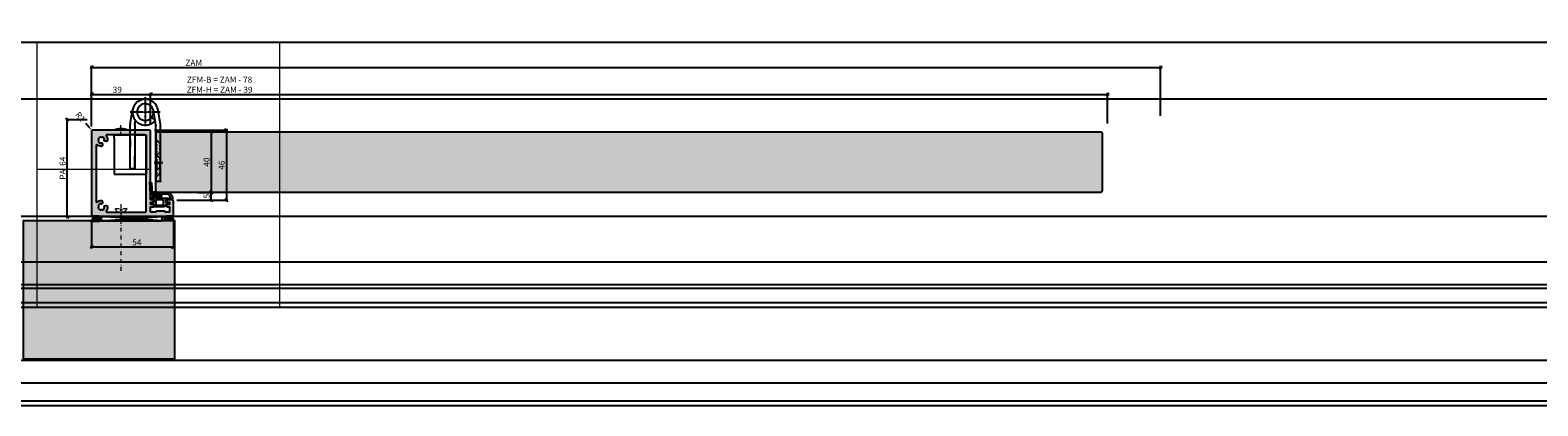
# Model space of a CAD drawing. Units: millimetres. Extents: x -41716 to -17716, y 23327 to 23575.
# Drawn here: x -36712 to -35716, y 23327 to 23575 of the extents above; entities that cross this region are included whole.
import ezdxf

# ---------------------------------------------------------------- set-up
doc = ezdxf.new("R2010")
doc.units = ezdxf.units.MM
doc.header["$LTSCALE"] = 0.2
for name, pattern in [('DASHED', [0.75, 0.5, -0.25]), ('DOT_CENTER', [14, 12, -1, 0, -1]), ('STRICHPUNKT', [25.4, 12.7, -6.35, 0, -6.35])]:
    doc.linetypes.add(name, pattern=pattern)
doc.layers.add('Anker', color=4, linetype='Continuous', lineweight=18)
doc.layers.add('Bem_1_1', color=7, linetype='Continuous', lineweight=18)
for name, color, linetype in [('Band', 250, 'Continuous'), ('Dichtung-Falzlippendichtung-Kontur', 4, 'Continuous'), ('Dichtung-Falzlippendichtung-Schraffur', 252, 'Continuous'), ('Montageleiste', 1, 'Continuous'), ('Silikon', 4, 'Continuous'), ('Türkontur', 4, 'Continuous'), ('Türschraffur', 254, 'Continuous'), ('Wandkontur', 4, 'Continuous'), ('Wandschraffur', 254, 'Continuous'), ('Zarge-Kontur', 2, 'Continuous'), ('Zarge-Schraffur', 250, 'Continuous')]:
    doc.layers.add(name, color=color, linetype=linetype)
doc.layers.add('Band_Aufnahme', color=250, linetype='Continuous', plot=False)
doc.layers.add('Konlinie', color=9, linetype='Continuous', plot=False)
doc.layers.add('küffner', color=1, linetype='Continuous', lineweight=18, plot=False)
doc.styles.add('Bemtext', font='arial.ttf')
doc.dimstyles.new('BEM_1_1$0', dxfattribs={"dimtxt": 4, "dimasz": 2, "dimexe": 1, "dimexo": 3, "dimgap": 1, "dimtad": 1, "dimdec": 0, "dimrnd": 0.1, "dimzin": 9, "dimdsep": 46, "dimtxsty": 'Bemtext', "dimblk": 'OBLIQUE', "dimcen": 0, "dimdle": 1, "dimclrd": 151, "dimclre": 252, "dimclrt": 151, "dimadec": 0, "dimazin": 2, "dimtfac": 1, "dimtdec": 0, "dimtix": 1, "dimtmove": 0, "dimatfit": 0, "dimldrblk": 'OBLIQUE', "dimfxl": 1, "dimtolj": 1, "dimtzin": 12, "dimarcsym": 0})
doc.dimstyles.new('RADBEM_1_1', dxfattribs={"dimtxt": 4, "dimasz": 3, "dimexe": 1, "dimexo": 5, "dimgap": 1, "dimtad": 0, "dimdec": 1, "dimrnd": 0.1, "dimzin": 9, "dimdsep": 46, "dimtxsty": 'Bemtext', "dimcen": 0, "dimdle": 1, "dimclrd": 151, "dimclre": 252, "dimclrt": 151, "dimadec": 1, "dimazin": 2, "dimtfac": 1, "dimtdec": 1, "dimtofl": 0, "dimtmove": 2, "dimatfit": 3, "dimfxl": 1, "dimtolj": 1, "dimtzin": 12, "dimarcsym": 0})

# ---------------------------------------------------------------- blocks, each defined once
blk = doc.blocks.new('*D20')
at = {"layer": 'Bem_1_1', "color": 151, "lineweight": -2, "ltscale": 0.5}
blk.add_line((-36672.96, 23511.04), (-36674.9, 23513.34), dxfattribs=at)
at = {"layer": 'Bem_1_1', "color": 151, "ltscale": 0.5}
blk.add_solid([(-36672.58, 23511.37), (-36673.35, 23510.72), (-36671.03, 23508.75)], dxfattribs=at)
at = {"layer": 'Defpoints', "color": 0, "ltscale": 0.5}
for p in [(-36671.03, 23508.75), (-36670.71, 23508.37)]:
    blk.add_point(p, dxfattribs=at)
at = {"layer": 'Bem_1_1', "color": 151, "ltscale": 0.5, "insert": (-36678.64, 23517.78), "char_height": 4, "attachment_point": 5, "rotation": 310.12776, "style": 'Bemtext'}
blk.add_mtext('\\A1;R1', dxfattribs=at)
blk = doc.blocks.new('_Oblique')
at = {"color": 0, "linetype": 'ByBlock', "lineweight": -2}
blk.add_line((-0.5, -0.5), (0.5, 0.5), dxfattribs=at)
blk = doc.blocks.new('*D21')
at = {"layer": 'Bem_1_1', "color": 252, "lineweight": -2}
for p, q in [((-36671.21, 23449.37), (-36671.21, 23430.87)), ((-36617.21, 23449.57), (-36617.21, 23430.87))]:
    blk.add_line(p, q, dxfattribs=at)
at = {"layer": 'Bem_1_1', "color": 151, "lineweight": -2}
blk.add_line((-36672.21, 23431.87), (-36616.21, 23431.87), dxfattribs=at)
at = {"layer": 'Defpoints', "color": 0}
for p in [(-36671.21, 23452.37), (-36617.21, 23452.57), (-36617.21, 23431.87)]:
    blk.add_point(p, dxfattribs=at)
at = {"layer": 'Bem_1_1', "color": 151, "lineweight": -2, "xscale": 2, "yscale": 2, "zscale": 2, "rotation": 180}
blk.add_blockref('_Oblique', (-36671.21, 23431.87), dxfattribs=at)
at = {"layer": 'Bem_1_1', "color": 151, "lineweight": -2, "xscale": 2, "yscale": 2, "zscale": 2}
blk.add_blockref('_Oblique', (-36617.21, 23431.87), dxfattribs=at)
at = {"layer": 'Bem_1_1', "color": 151, "insert": (-36641.28, 23434.9), "char_height": 4, "attachment_point": 5, "style": 'Bemtext'}
blk.add_mtext('\\A1;54', dxfattribs=at)
blk = doc.blocks.new('*D22')
at = {"layer": 'Bem_1_1', "color": 252, "lineweight": -2}
for p, q in [((-36624.82, 23507.87), (-36591.21, 23507.87)), ((-36601.07, 23467.87), (-36591.21, 23467.87))]:
    blk.add_line(p, q, dxfattribs=at)
at = {"layer": 'Bem_1_1', "color": 151, "lineweight": -2}
blk.add_line((-36592.21, 23508.87), (-36592.21, 23466.87), dxfattribs=at)
at = {"layer": 'Defpoints', "color": 0}
for p in [(-36627.82, 23507.87), (-36604.07, 23467.87), (-36592.21, 23467.87)]:
    blk.add_point(p, dxfattribs=at)
at = {"layer": 'Bem_1_1', "color": 151, "lineweight": -2, "xscale": 2, "yscale": 2, "zscale": 2}
for p, rotation in [((-36592.21, 23507.87), 90), ((-36592.21, 23467.87), 270)]:
    blk.add_blockref('_Oblique', p, dxfattribs=dict(at, rotation=rotation))
at = {"layer": 'Bem_1_1', "color": 151, "insert": (-36595.25, 23487.87), "char_height": 4, "attachment_point": 5, "rotation": 90, "style": 'Bemtext'}
blk.add_mtext('\\A1;40', dxfattribs=at)
blk = doc.blocks.new('*D23')
at = {"layer": 'Bem_1_1', "color": 151, "lineweight": -2}
blk.add_line((-36672.21, 23550.45), (-35964.35, 23550.45), dxfattribs=at)
at = {"layer": 'Bem_1_1', "color": 252, "lineweight": -2}
for p, q in [((-36671.21, 23511.37), (-36671.21, 23551.45)), ((-35965.35, 23518.37), (-35965.35, 23551.45))]:
    blk.add_line(p, q, dxfattribs=at)
at = {"layer": 'Defpoints', "color": 0}
for p in [(-35965.35, 23550.45), (-35965.35, 23515.37), (-36671.21, 23508.37)]:
    blk.add_point(p, dxfattribs=at)
at = {"layer": 'Bem_1_1', "color": 151, "lineweight": -2, "xscale": 2, "yscale": 2, "zscale": 2, "rotation": 180}
blk.add_blockref('_Oblique', (-36671.21, 23550.45), dxfattribs=at)
at = {"layer": 'Bem_1_1', "color": 151, "lineweight": -2, "xscale": 2, "yscale": 2, "zscale": 2}
blk.add_blockref('_Oblique', (-35965.35, 23550.45), dxfattribs=at)
at = {"layer": 'Bem_1_1', "color": 151, "insert": (-36603.71, 23553.45), "char_height": 4, "attachment_point": 5, "style": 'Bemtext'}
blk.add_mtext('\\A1;ZAM', dxfattribs=at)
blk = doc.blocks.new('*D24')
at = {"layer": 'Bem_1_1', "color": 252, "lineweight": -2}
for p, q in [((-36632.21, 23513.89), (-36632.21, 23533.63)), ((-36000.35, 23513.37), (-36000.35, 23533.63))]:
    blk.add_line(p, q, dxfattribs=at)
at = {"layer": 'Bem_1_1', "color": 151, "lineweight": -2}
blk.add_line((-36633.21, 23532.63), (-35999.35, 23532.63), dxfattribs=at)
at = {"layer": 'Defpoints', "color": 0}
for p in [(-36000.35, 23532.63), (-36632.21, 23510.89), (-36000.35, 23510.37)]:
    blk.add_point(p, dxfattribs=at)
at = {"layer": 'Bem_1_1', "color": 151, "lineweight": -2, "xscale": 2, "yscale": 2, "zscale": 2, "rotation": 180}
blk.add_blockref('_Oblique', (-36632.21, 23532.63), dxfattribs=at)
at = {"layer": 'Bem_1_1', "color": 151, "lineweight": -2, "xscale": 2, "yscale": 2, "zscale": 2}
blk.add_blockref('_Oblique', (-36000.35, 23532.63), dxfattribs=at)
at = {"layer": 'Bem_1_1', "color": 151, "insert": (-36587.29, 23539.01), "char_height": 4, "attachment_point": 5, "style": 'Bemtext'}
blk.add_mtext('\\A1; ZFM-B = ZAM - 78\\P ZFM-H = ZAM - 39', dxfattribs=at)
blk = doc.blocks.new('*D25')
at = {"layer": 'Bem_1_1', "color": 252, "lineweight": -2}
for p, q in [((-36674.21, 23515.87), (-36688.21, 23515.87)), ((-36669.71, 23451.87), (-36688.21, 23451.87))]:
    blk.add_line(p, q, dxfattribs=at)
at = {"layer": 'Bem_1_1', "color": 151, "lineweight": -2}
blk.add_line((-36687.21, 23450.87), (-36687.21, 23516.87), dxfattribs=at)
at = {"layer": 'Defpoints', "color": 0}
for p in [(-36687.21, 23515.87), (-36671.21, 23515.87), (-36666.71, 23451.87)]:
    blk.add_point(p, dxfattribs=at)
at = {"layer": 'Bem_1_1', "color": 151, "lineweight": -2, "xscale": 2, "yscale": 2, "zscale": 2}
for p, rotation in [((-36687.21, 23515.87), 90), ((-36687.21, 23451.87), 270)]:
    blk.add_blockref('_Oblique', p, dxfattribs=dict(at, rotation=rotation))
at = {"layer": 'Bem_1_1', "color": 151, "insert": (-36690.25, 23483.87), "char_height": 4, "attachment_point": 5, "rotation": 90, "style": 'Bemtext'}
blk.add_mtext('\\A1;PA  64', dxfattribs=at)
blk = doc.blocks.new('*D26')
at = {"layer": 'Bem_1_1', "color": 151, "lineweight": -2}
blk.add_line((-36592.21, 23461.77), (-36592.21, 23468.87), dxfattribs=at)
at = {"layer": 'Bem_1_1', "color": 252, "lineweight": -2}
for p, q in [((-36589.21, 23467.87), (-36591.21, 23467.87)), ((-36614.87, 23462.77), (-36591.21, 23462.77))]:
    blk.add_line(p, q, dxfattribs=at)
at = {"layer": 'Defpoints', "color": 0}
for p in [(-36592.21, 23467.87), (-36592.21, 23467.87), (-36617.87, 23462.77)]:
    blk.add_point(p, dxfattribs=at)
at = {"layer": 'Bem_1_1', "color": 151, "lineweight": -2, "xscale": 2, "yscale": 2, "zscale": 2}
for p, rotation in [((-36592.21, 23467.87), 90), ((-36592.21, 23462.77), 270)]:
    blk.add_blockref('_Oblique', p, dxfattribs=dict(at, rotation=rotation))
at = {"layer": 'Bem_1_1', "color": 151, "insert": (-36595.24, 23465.32), "char_height": 4, "attachment_point": 5, "rotation": 90, "style": 'Bemtext'}
blk.add_mtext('\\A1;5', dxfattribs=at)
blk = doc.blocks.new('*D27')
at = {"layer": 'Bem_1_1', "color": 252, "lineweight": -2}
for p, q in [((-36629.71, 23508.87), (-36581.21, 23508.87)), ((-36614.87, 23462.77), (-36581.21, 23462.77))]:
    blk.add_line(p, q, dxfattribs=at)
at = {"layer": 'Bem_1_1', "color": 151, "lineweight": -2}
blk.add_line((-36582.21, 23509.87), (-36582.21, 23461.77), dxfattribs=at)
at = {"layer": 'Defpoints', "color": 0}
for p in [(-36632.71, 23508.87), (-36617.87, 23462.77), (-36582.21, 23462.77)]:
    blk.add_point(p, dxfattribs=at)
at = {"layer": 'Bem_1_1', "color": 151, "lineweight": -2, "xscale": 2, "yscale": 2, "zscale": 2}
for p, rotation in [((-36582.21, 23508.87), 90), ((-36582.21, 23462.77), 270)]:
    blk.add_blockref('_Oblique', p, dxfattribs=dict(at, rotation=rotation))
at = {"layer": 'Bem_1_1', "color": 151, "insert": (-36585.25, 23485.82), "char_height": 4, "attachment_point": 5, "rotation": 90, "style": 'Bemtext'}
blk.add_mtext('\\A1;46', dxfattribs=at)
blk = doc.blocks.new('*D28')
at = {"layer": 'Bem_1_1', "color": 252, "lineweight": -2}
for p, q in [((-36671.21, 23511.37), (-36671.21, 23533.63)), ((-36632.21, 23513.37), (-36632.21, 23533.63))]:
    blk.add_line(p, q, dxfattribs=at)
at = {"layer": 'Bem_1_1', "color": 151, "lineweight": -2}
blk.add_line((-36672.21, 23532.63), (-36631.21, 23532.63), dxfattribs=at)
at = {"layer": 'Defpoints', "color": 0}
for p in [(-36632.21, 23532.63), (-36671.21, 23508.37), (-36632.21, 23510.37)]:
    blk.add_point(p, dxfattribs=at)
at = {"layer": 'Bem_1_1', "color": 151, "lineweight": -2, "xscale": 2, "yscale": 2, "zscale": 2, "rotation": 180}
blk.add_blockref('_Oblique', (-36671.21, 23532.63), dxfattribs=at)
at = {"layer": 'Bem_1_1', "color": 151, "lineweight": -2, "xscale": 2, "yscale": 2, "zscale": 2}
blk.add_blockref('_Oblique', (-36632.21, 23532.63), dxfattribs=at)
at = {"layer": 'Bem_1_1', "color": 151, "insert": (-36654.21, 23535.67), "char_height": 4, "attachment_point": 5, "style": 'Bemtext'}
blk.add_mtext('\\A1;39', dxfattribs=at)
blk = doc.blocks.new('BS46-39-57 - 66400')
at = {"layer": 'Zarge-Schraffur'}
h = blk.add_hatch(color=256, dxfattribs=at)
edge = h.paths.add_edge_path(flags=16)
edge.add_line((-10.61, 7.27), (-11.38, 7.07))
edge.add_arc((-11.25, 6.58), 0.5, 105, 238.41142)
edge.add_arc((-11.62, 5.99), 0.2, -15.20591, 58.41142, ccw=False)
edge.add_arc((-13.5, 6.5), 2.15, 287.36632, 344.79409, ccw=False)
edge.add_arc((-12.92, 4.64), 0.2, 213.74899, 287.36632, ccw=False)
edge.add_arc((-13.5, 4.25), 0.5, 33.74899, 146.25101)
edge.add_arc((-14.08, 4.64), 0.2, 252.63368, 326.25101, ccw=False)
edge.add_arc((-13.5, 6.5), 2.15, 197.36632, 252.63368, ccw=False)
edge.add_arc((-15.36, 5.92), 0.2, 123.74899, 197.36632, ccw=False)
edge.add_arc((-15.75, 6.5), 0.5, 303.74899, 416.25101)
edge.add_arc((-15.36, 7.08), 0.2, 162.63368, 236.25101, ccw=False)
edge.add_arc((-13.5, 6.5), 2.15, 105.20591, 162.63368, ccw=False)
edge.add_arc((-14.01, 8.38), 0.2, 31.58858, 105.20591, ccw=False)
edge.add_arc((-13.42, 8.75), 0.5, 211.58858, 345)
edge.add_line((-12.93, 8.62), (-12.73, 9.39))
edge.add_arc((-13.69, 9.64), 1, 345, 453.5094)
edge.add_arc((-13.5, 6.5), 4.15, 93.50941, 130.17777)
edge.add_arc((-16.5, 10.05), 0.5, 180, 310.17777, ccw=False)
edge.add_line((-17, 10.05), (-17, 46.95))
edge.add_arc((-16.5, 46.95), 0.5, 49.82223, 180, ccw=False)
edge.add_arc((-13.5, 50.5), 4.15, 229.82223, 266.4906)
edge.add_arc((-13.69, 47.36), 1, 266.4906, 375)
edge.add_line((-12.73, 47.61), (-12.93, 48.38))
edge.add_arc((-13.42, 48.25), 0.5, 15, 148.41142)
edge.add_arc((-14.01, 48.62), 0.2, 254.79409, 328.41142, ccw=False)
edge.add_arc((-13.5, 50.5), 2.15, 197.36632, 254.79409, ccw=False)
edge.add_arc((-15.36, 49.92), 0.2, 123.74899, 197.36632, ccw=False)
edge.add_arc((-15.75, 50.5), 0.5, 303.74899, 416.25101)
edge.add_arc((-15.36, 51.08), 0.2, 162.63368, 236.25101, ccw=False)
edge.add_arc((-13.5, 50.5), 2.15, 107.36632, 162.63368, ccw=False)
edge.add_arc((-14.08, 52.36), 0.2, 33.74899, 107.36632, ccw=False)
edge.add_arc((-13.5, 52.75), 0.5, 213.74899, 326.25101)
edge.add_arc((-12.92, 52.36), 0.2, 72.63368, 146.25101, ccw=False)
edge.add_arc((-13.5, 50.5), 2.15, 15.20591, 72.63368, ccw=False)
edge.add_arc((-11.62, 51.01), 0.2, -58.41142, 15.20591, ccw=False)
edge.add_arc((-11.25, 50.42), 0.5, 121.58858, 255)
edge.add_line((-11.38, 49.93), (-10.61, 49.73))
edge.add_arc((-10.36, 50.69), 1, 255, 363.5094)
edge.add_arc((-13.5, 50.5), 4.15, 3.50941, 40.17777)
edge.add_arc((-9.95, 53.5), 0.5, 90, 220.17777, ccw=False)
edge.add_line((-9.95, 54), (0.49, 54))
edge.add_arc((0.49, 54.2), 0.2, 270, 298.95502)
edge.add_arc((1.07, 53.15), 1, 61.04498, 118.95502, ccw=False)
edge.add_arc((1.65, 54.2), 0.2, 241.04498, 270)
edge.add_line((1.65, 54), (2.69, 54))
edge.add_arc((2.69, 54.2), 0.2, 270, 298.95502)
edge.add_arc((3.27, 53.15), 1, 61.04498, 118.95502, ccw=False)
edge.add_arc((3.85, 54.2), 0.2, 241.04498, 270)
edge.add_line((3.85, 54), (15.5, 54))
edge.add_arc((15.5, 53.5), 0.5, 0, 90, ccw=False)
edge.add_line((16, 53.5), (16, 3.5))
edge.add_arc((15.5, 3.5), 0.5, -90, 0, ccw=False)
edge.add_line((15.5, 3), (0, 3))
edge.add_line((0, 3), (-9.95, 3))
edge.add_arc((-9.95, 3.5), 0.5, 139.82223, 270, ccw=False)
edge.add_arc((-13.5, 6.5), 4.15, 319.82223, 356.4906)
edge.add_arc((-10.36, 6.31), 1, 356.4906, 465)
edge = h.paths.add_edge_path()
edge.add_arc((33.5, 46.5), 0.5, -90, 0, ccw=False)
edge.add_line((33.5, 46), (30.25, 46))
edge.add_arc((30.25, 46.75), 0.75, 90, 270, ccw=False)
edge.add_line((30.25, 47.5), (31.3, 47.5))
edge.add_arc((31.3, 47.7), 0.2, 270, 360)
edge.add_line((31.5, 47.7), (31.5, 48.8))
edge.add_arc((31.3, 48.8), 0.2, 0, 90)
edge.add_line((31.3, 49), (30.25, 49))
edge.add_arc((30.25, 49.75), 0.75, 90, 270, ccw=False)
edge.add_line((30.25, 50.5), (31.3, 50.5))
edge.add_arc((31.3, 50.7), 0.2, 270, 360)
edge.add_line((31.5, 50.7), (31.5, 53.8))
edge.add_arc((31.3, 53.8), 0.2, 360, 450)
edge.add_line((31.3, 54), (28.71, 54))
edge.add_arc((28.71, 53.8), 0.2, 90, 180)
edge.add_line((28.51, 53.8), (28.51, 53.7))
edge.add_arc((28.31, 53.7), 0.2, 270, 360, ccw=False)
edge.add_line((28.31, 53.5), (22.71, 53.5))
edge.add_arc((22.71, 53.7), 0.2, 180, 270, ccw=False)
edge.add_line((22.51, 53.7), (22.51, 53.8))
edge.add_arc((22.31, 53.8), 0.2, 0, 90)
edge.add_line((22.31, 54), (19.2, 54))
edge.add_arc((19.2, 53.8), 0.2, 90, 180)
edge.add_line((19, 53.8), (19, 50.7))
edge.add_arc((19.2, 50.7), 0.2, 180, 270)
edge.add_line((19.2, 50.5), (20.75, 50.5))
edge.add_arc((20.75, 49.75), 0.75, -90, 90, ccw=False)
edge.add_line((20.75, 49), (19.2, 49))
edge.add_arc((19.2, 48.8), 0.2, 90, 180)
edge.add_line((19, 48.8), (19, 47.7))
edge.add_arc((19.2, 47.7), 0.2, 180, 270)
edge.add_line((19.2, 47.5), (20.75, 47.5))
edge.add_arc((20.75, 46.75), 0.75, -90, 90, ccw=False)
edge.add_line((20.75, 46), (19.2, 46))
edge.add_arc((19.2, 45.8), 0.2, 90, 180)
edge.add_line((19, 45.8), (19, 0.5))
edge.add_arc((18.5, 0.5), 0.5, -90, 0, ccw=False)
edge.add_line((18.5, 0), (0, 0))
edge.add_line((0, 0), (-19.5, 0))
edge.add_arc((-19.5, 0.5), 0.5, 180, 270, ccw=False)
edge.add_line((-20, 0.5), (-20, 56.5))
edge.add_arc((-19.5, 56.5), 0.5, 90, 180, ccw=False)
edge.add_line((-19.5, 57), (33.5, 57))
edge.add_arc((33.5, 56.5), 0.5, 0, 90, ccw=False)
edge.add_line((34, 56.5), (34, 46.5))
at = {"layer": 'Zarge-Kontur'}
for points in [[(34, 46.5, -0.414214), (33.5, 46), (30.25, 46, -1), (30.25, 47.5), (31.3, 47.5, 0.414214), (31.5, 47.7), (31.5, 48.8, 0.414214), (31.3, 49), (30.25, 49, -1), (30.25, 50.5), (31.3, 50.5, 0.414214), (31.5, 50.7), (31.5, 53.8, 0.414214), (31.3, 54), (28.71, 54, 0.414214), (28.51, 53.8), (28.51, 53.7, -0.414214), (28.31, 53.5), (22.71, 53.5, -0.414214), (22.51, 53.7), (22.51, 53.8, 0.414214), (22.31, 54), (19.2, 54, 0.414214), (19, 53.8), (19, 50.7, 0.414214), (19.2, 50.5), (20.75, 50.5, -1), (20.75, 49), (19.2, 49, 0.414214), (19, 48.8), (19, 47.7, 0.414214), (19.2, 47.5), (20.75, 47.5, -1), (20.75, 46), (19.2, 46, 0.414214), (19, 45.8), (19, 0.5, -0.414214), (18.5, 0), (0, 0), (-19.5, 0, -0.414214), (-20, 0.5), (-20, 56.5, -0.414214), (-19.5, 57), (33.5, 57, -0.414214), (34, 56.5)], [(-10.61, 7.27), (-11.38, 7.07, 0.658199), (-11.51, 6.16, -0.33274), (-11.43, 5.94, -0.255955), (-12.86, 4.45, -0.33274), (-13.08, 4.53, 0.534522), (-13.92, 4.53, -0.33274), (-14.14, 4.45, -0.245935), (-15.55, 5.86, -0.33274), (-15.47, 6.08, 0.534522), (-15.47, 6.92, -0.33274), (-15.55, 7.14, -0.255955), (-14.06, 8.57, -0.33274), (-13.84, 8.49, 0.658199), (-12.93, 8.62), (-12.73, 9.39, 0.512328), (-13.75, 10.64, 0.161375), (-16.18, 9.67, -0.638161), (-17, 10.05), (-17, 46.95, -0.638161), (-16.18, 47.33, 0.161375), (-13.75, 46.36, 0.512328), (-12.73, 47.61), (-12.93, 48.38, 0.658199), (-13.84, 48.51, -0.33274), (-14.06, 48.43, -0.255955), (-15.55, 49.86, -0.33274), (-15.47, 50.08, 0.534522), (-15.47, 50.92, -0.33274), (-15.55, 51.14, -0.245935), (-14.14, 52.55, -0.33274), (-13.92, 52.47, 0.534522), (-13.08, 52.47, -0.33274), (-12.86, 52.55, -0.255955), (-11.43, 51.06, -0.33274), (-11.51, 50.84, 0.658199), (-11.38, 49.93), (-10.61, 49.73, 0.512328), (-9.36, 50.75, 0.161375), (-10.33, 53.18, -0.638161), (-9.95, 54), (0.49, 54, 0.127017), (0.59, 54.02, -0.258199), (1.55, 54.02, 0.127017), (1.65, 54), (2.69, 54, 0.127017), (2.79, 54.02, -0.258199), (3.75, 54.02, 0.127017), (3.85, 54), (15.5, 54, -0.414214), (16, 53.5), (16, 3.5, -0.414214), (15.5, 3), (0, 3), (-9.95, 3, -0.638161), (-10.33, 3.82, 0.161375), (-9.36, 6.25, 0.512328)]]:
    blk.add_lwpolyline(points, format="xyb", close=True, dxfattribs=at)
blk = doc.blocks.new('Falzlippend15-5')
at = {"layer": 'Dichtung-Falzlippendichtung-Schraffur'}
h = blk.add_hatch(color=256, dxfattribs=at)
h.dxf.hatch_style = 1
edge = h.paths.add_edge_path()
edge.add_line((-11.14, -1.64), (-10.04, -4.2))
edge.add_arc((-9.59, -4), 0.5, 203.24044, 270)
edge.add_line((-9.59, -4.5), (-3.22, -4.5))
edge.add_arc((-3.22, -4), 0.5, 270, 336.75956)
edge.add_line((-2.76, -4.2), (-1.66, -1.64))
edge.add_arc((-1.75, -1.6), 0.1, 336.75956, 448.98341)
edge.add_arc((-1.75, -0.75), 0.75, 180.00085, 269.99793, ccw=False)
edge.add_arc((-1.75, -0.75), 0.75, 90, 180, ccw=False)
edge.add_line((-1.75, 0), (-0.6, 0))
edge.add_arc((-0.6, 0.1), 0.1, 270, 357.61406)
edge.add_line((-0.5, 0.1), (0, 11.7))
edge.add_arc((-0.18, 10.82), 0.898, 78.59726, 174.04692)
edge.add_line((-1.07, 10.91), (-1.6, 1.29))
edge.add_arc((-1.7, 1.3), 0.1, 270, 356.86551, ccw=False)
edge.add_line((-1.7, 1.2), (-2.97, 1.2))
edge.add_arc((-2.97, 1.3), 0.1, 143.15513, 270, ccw=False)
edge.add_arc((-2.81, 1.18), 0.3, 122.02346, 143.15513, ccw=False)
edge.add_line((-2.97, 1.43), (-2.37, 1.81))
edge.add_arc((-3.11, 2.81), 1.24, 306.37253, 480.86085)
edge.add_line((-3.75, 3.88), (-6.32, 2.34))
edge.add_arc((-6.42, 2.51), 0.2, 199.78508, 300.86085, ccw=False)
edge.add_line((-6.61, 2.44), (-7.05, 3.66))
edge.add_arc((-6.86, 3.73), 0.2, 92.32556, 199.78508, ccw=False)
edge.add_line((-6.87, 3.93), (-2.31, 4.11))
edge.add_arc((-2.32, 4.56), 0.444, 270.07556, 450)
edge.add_line((-2.32, 5), (-10.96, 5))
edge.add_arc((-10.96, 1), 4, 90, 177.8066)
edge.add_line((-14.96, 1.15), (-15, 0.1))
edge.add_arc((-14.9, 0.1), 0.1, 178.83062, 270)
edge.add_line((-14.9, 0), (-11.05, 0))
edge.add_arc((-11.05, -0.75), 0.75, 0, 90, ccw=False)
edge.add_arc((-11.05, -0.75), 0.75, 270.13583, 359.99989, ccw=False)
edge.add_arc((-11.05, -1.6), 0.1, 90, 203.24044)
edge = h.paths.add_edge_path(flags=16)
edge.add_arc((-8.7, -3.3), 0.2, 180, 270, ccw=False)
edge.add_line((-8.9, -3.3), (-8.9, -0.2))
edge.add_arc((-8.7, -0.2), 0.2, 90, 180, ccw=False)
edge.add_line((-8.7, 0), (-4.1, 0))
edge.add_arc((-4.1, -0.2), 0.2, 0, 90, ccw=False)
edge.add_line((-3.9, -0.2), (-3.9, -3.3))
edge.add_arc((-4.1, -3.3), 0.2, 270, 360, ccw=False)
edge.add_line((-4.1, -3.5), (-8.7, -3.5))
edge = h.paths.add_edge_path(flags=16)
edge.add_arc((-13.46, 1.3), 0.1, 159.43001, 270, ccw=False)
edge.add_arc((-10.9, 1.09), 2.67, 92.18378, 174.77267, ccw=False)
edge.add_line((-11, 3.76), (-8.12, 3.88))
edge.add_arc((-8.12, 3.68), 0.2, 19.78508, 92.32556, ccw=False)
edge.add_line((-7.93, 3.74), (-7.12, 1.49))
edge.add_arc((-6.74, 1.62), 0.4, 199.78508, 300.86085)
edge.add_line((-6.53, 1.28), (-3.34, 3.19))
edge.add_arc((-3.11, 2.81), 0.444, -53.62747, 120.86085, ccw=False)
edge.add_line((-2.85, 2.45), (-3.75, 1.78))
edge.add_arc((-3.4, 1.3), 0.6, 126.37243, 180.08895)
edge.add_arc((-4.1, 1.3), 0.1, -90, 0.08901, ccw=False)
edge.add_line((-4.1, 1.2), (-13.46, 1.2))
at = {"layer": 'Dichtung-Falzlippendichtung-Kontur'}
blk.add_lwpolyline([(-11.14, -1.64), (-10.04, -4.2, 0.299822), (-9.59, -4.5), (-3.22, -4.5, 0.299822), (-2.76, -4.2), (-1.66, -1.64, 0.532963), (-1.75, -1.5, -0.414199), (-2.5, -0.75, -0.414214), (-1.75, 0), (-0.6, 0, 0.402069), (-0.5, 0.1), (0, 11.7, 0.442354), (-1.07, 10.91), (-1.6, 1.29, -0.398279), (-1.7, 1.2), (-2.97, 1.2, -0.617883), (-3.05, 1.36, -0.092467), (-2.97, 1.43), (-2.37, 1.81, 0.953022), (-3.75, 3.88), (-6.32, 2.34, -0.472035), (-6.61, 2.44), (-7.05, 3.66, -0.506558), (-6.87, 3.93), (-2.31, 4.11, 0.999341), (-2.32, 5), (-10.96, 5, 0.403045), (-14.96, 1.15), (-15, 0.1, 0.420204), (-14.9, 0), (-11.05, 0, -0.414214), (-10.3, -0.75, -0.413519), (-11.05, -1.5, 0.538672), (-11.14, -1.64)], format="xyb", dxfattribs=at)
for points in [[(-13.46, 1.2, -0.523732), (-13.56, 1.34, -0.376816), (-11, 3.76), (-8.12, 3.88, -0.327529), (-7.93, 3.74), (-7.12, 1.49, 0.472035), (-6.53, 1.28), (-3.34, 3.19, -0.953022), (-2.85, 2.45), (-3.75, 1.78, 0.238771), (-4, 1.3, -0.414669), (-4.1, 1.2)], [(-8.7, -3.5, -0.414214), (-8.9, -3.3), (-8.9, -0.2, -0.414214), (-8.7, 0), (-4.1, 0, -0.414214), (-3.9, -0.2), (-3.9, -3.3, -0.414214), (-4.1, -3.5)]]:
    blk.add_lwpolyline(points, format="xyb", close=True, dxfattribs=at)

msp = doc.modelspace()

# ---------------------------------------------------------------- hatches: boundary and pattern name
at = {"layer": 'Silikon'}
h = msp.add_hatch(dxfattribs=at)
h.set_pattern_fill('ANSI37', color=252, scale=5, style=0)
h.set_pattern_definition([(225, (-36672.3464, 23451.68464), (-0.44194, 0.44194), []), (135, (-36672.3464, 23451.68464), (0.44194, 0.44194), [])])
h.paths.add_polyline_path([(-36666.26, 23448.88, 0.872665), (-36666.95, 23452.18), (-36670.92, 23452.18, -0.424209), (-36671.85, 23448.88)])
h = msp.add_hatch(dxfattribs=at)
h.set_pattern_fill('ANSI37', color=252, scale=5, angle=-90, style=0)
h.set_pattern_definition([(315, (-36615.7814, 23451.8758), (0.44194, 0.44194), []), (45, (-36615.7814, 23451.8758), (-0.44194, 0.44194), [])])
h.paths.add_polyline_path([(-36616.28, 23449.07, -0.424209), (-36617.21, 23452.37), (-36621.42, 23452.37, 0.811135), (-36621.87, 23449.07)])
at = {"layer": 'Türschraffur'}
msp.add_hatch(color=256, dxfattribs=at).paths.add_polyline_path([(-36628.01, 23507.87), (-36004.55, 23507.87), (-36003.85, 23507.17), (-36003.85, 23468.57), (-36004.55, 23467.87), (-36628.01, 23467.87), (-36628.71, 23468.57), (-36628.71, 23507.17)])
at = {"layer": 'Wandschraffur'}
msp.add_hatch(color=256, dxfattribs=at).paths.add_polyline_path([(-36716.28, 23357.9), (-36616.28, 23357.9), (-36616.28, 23449.07), (-36716.28, 23449.07)])

# ---------------------------------------------------------------- linework, layer by layer
at = {"layer": 'Anker', "linetype": 'STRICHPUNKT'}
msp.add_line((-36651.82, 23505.31), (-36651.82, 23512.25), dxfattribs=at)
at = {"layer": 'Anker', "color": 252, "linetype": 'STRICHPUNKT'}
for p, q in [((-36647.77, 23456.9), (-36655.86, 23456.9)), ((-36655.86, 23456.9), (-36653.07, 23454.11)), ((-36652.32, 23456.9), (-36652.32, 23455.9)), ((-36651.32, 23455.9), (-36652.32, 23455.9)), ((-36651.82, 23460.07), (-36651.82, 23413.75)), ((-36651.32, 23456.9), (-36651.32, 23455.9)), ((-36647.77, 23456.9), (-36650.57, 23454.11))]:
    msp.add_line(p, q, dxfattribs=at)
at = {"layer": 'Anker'}
msp.add_arc((-36651.78, 23496.82), 13.22, 65.72148, 114.27852, dxfattribs=at)
at = {"layer": 'Band', "linetype": 'DOT_CENTER'}
for p, q in [((-36635.71, 23530.71), (-36635.71, 23511.71)), ((-36625.82, 23520.87), (-36645.82, 23520.87))]:
    msp.add_line(p, q, dxfattribs=at)
at = {"layer": 'Band', "linetype": 'Continuous'}
for p, q in [((-36645.66, 23512.9), (-36644.09, 23522.27)), ((-36642.7, 23512.41), (-36642.2, 23515.38)), ((-36631.51, 23517.32), (-36629.21, 23515.38)), ((-36629.21, 23515.38), (-36630.32, 23522)), ((-36628.71, 23512.37), (-36629.21, 23515.38)), ((-36627.33, 23522.27), (-36627.34, 23522.38)), ((-36625.71, 23512.62), (-36627.33, 23522.27)), ((-36645.71, 23508.76), (-36645.71, 23512.33)), ((-36642.71, 23512.33), (-36642.71, 23508.76)), ((-36628.71, 23512.37), (-36628.71, 23511.87)), ((-36628.71, 23507.87), (-36628.71, 23511.87)), ((-36625.71, 23511.87), (-36625.71, 23512.62)), ((-36625.71, 23507.87), (-36625.71, 23511.87))]:
    msp.add_line(p, q, dxfattribs=at)
at = {"layer": 'Band', "linetype": 'DASHED'}
msp.add_line((-36628.71, 23507.87), (-36625.71, 23507.87), dxfattribs=at)
at = {"layer": 'Band', "linetype": 'Continuous'}
for centre, radius, start, end in [((-36635.71, 23520.87), 8.5, 9.50657, 170.49343), ((-36635.71, 23520.87), 5.5, 130.32022, 180), ((-36635.71, 23520.87), 5.5, 319.82679, 130.32022), ((-36642.21, 23512.33), 3.5, 170.49343, 180), ((-36635.71, 23520.87), 8.5, 170.49343, 220.17321), ((-36635.71, 23520.87), 8.5, 220.17321, 319.82679), ((-36635.71, 23520.87), 5.5, 180, 319.82679), ((-36642.21, 23512.33), 0.5, 170.49343, 180)]:
    msp.add_arc(centre, radius, start, end, dxfattribs=at)
at = {"layer": 'Band'}
msp.add_point((-36644.32, 23520.87), dxfattribs=at)
msp.add_point((-36644.32, 23520.87), dxfattribs=at)
at = {"layer": 'Band_Aufnahme', "linetype": 'Continuous'}
for p, q in [((-36656.21, 23505.87), (-36649.21, 23505.87)), ((-36656.21, 23503.87), (-36656.21, 23505.87)), ((-36656.21, 23503.87), (-36656.21, 23493.87)), ((-36649.21, 23505.87), (-36645.71, 23505.87)), ((-36645.71, 23501.87), (-36645.71, 23508.76)), ((-36642.71, 23508.76), (-36642.71, 23501.87)), ((-36642.71, 23505.87), (-36639.21, 23505.87)), ((-36639.21, 23505.87), (-36635.21, 23505.87)), ((-36635.21, 23505.87), (-36635.21, 23500.12)), ((-36656.21, 23493.87), (-36656.21, 23489.87)), ((-36645.71, 23502.87), (-36645.71, 23497.87)), ((-36645.71, 23497.87), (-36645.71, 23501.87)), ((-36645.71, 23501.27), (-36645.71, 23497.87)), ((-36645.71, 23491.87), (-36645.71, 23497.87)), ((-36642.71, 23502.87), (-36642.71, 23501.27)), ((-36642.71, 23501.87), (-36642.71, 23491.87)), ((-36642.71, 23501.27), (-36642.71, 23498.37)), ((-36642.71, 23498.37), (-36642.71, 23497.87)), ((-36635.21, 23500.12), (-36635.21, 23479.87)), ((-36635.21, 23500.12), (-36635.21, 23499.87)), ((-36656.21, 23489.87), (-36656.21, 23479.87)), ((-36645.71, 23489.87), (-36645.71, 23491.87)), ((-36645.71, 23485.87), (-36645.71, 23489.87)), ((-36645.71, 23483.37), (-36645.71, 23485.87)), ((-36642.71, 23483.37), (-36645.71, 23483.37)), ((-36642.71, 23491.37), (-36642.71, 23491.87)), ((-36642.71, 23491.87), (-36642.71, 23489.87)), ((-36642.71, 23483.37), (-36642.71, 23491.37)), ((-36642.71, 23489.87), (-36642.71, 23485.87)), ((-36642.71, 23485.87), (-36642.71, 23483.37)), ((-36635.21, 23489.87), (-36635.21, 23489.62)), ((-36656.21, 23479.87), (-36653.21, 23479.87)), ((-36653.21, 23479.87), (-36635.21, 23479.87))]:
    msp.add_line(p, q, dxfattribs=at)
at = {"layer": 'Band_Aufnahme'}
for p in [(-36645.71, 23483.37), (-36642.71, 23483.37)]:
    msp.add_point(p, dxfattribs=at)
at = {"layer": 'Konlinie', "color": 21, "linetype": 'Continuous'}
for p, q in [((-17716.28, 23566.87), (-41716.28, 23566.87)), ((-17716.28, 23529.37), (-41716.28, 23529.37)), ((-17716.28, 23404.37), (-41716.28, 23404.37)), ((-17716.28, 23391.87), (-41716.28, 23391.87)), ((-17716.28, 23326.87), (-41716.28, 23326.87))]:
    msp.add_line(p, q, dxfattribs=at)
at = {"layer": 'Konlinie', "linetype": 'Continuous'}
for p, q in [((-36628.71, 23507.87), (-36628.71, 23502.62)), ((-36625.71, 23500.37), (-36625.71, 23507.87)), ((-36628.71, 23502.62), (-36628.71, 23492.62)), ((-36625.71, 23494.37), (-36625.71, 23500.37)), ((-36625.71, 23490.37), (-36625.71, 23494.37)), ((-36628.71, 23492.62), (-36628.71, 23492.12)), ((-36628.71, 23492.12), (-36628.71, 23488.62)), ((-36628.71, 23488.62), (-36628.71, 23482.12)), ((-36625.71, 23486.37), (-36625.71, 23490.37)), ((-36625.71, 23484.37), (-36625.71, 23486.37)), ((-36625.71, 23480.37), (-36625.71, 23484.37)), ((-36628.71, 23482.12), (-36628.71, 23478.12)), ((-36628.71, 23478.12), (-36628.71, 23475.37)), ((-36628.71, 23475.37), (-36625.71, 23475.37)), ((-36625.71, 23475.37), (-36625.71, 23480.37))]:
    msp.add_line(p, q, dxfattribs=at)
at = {"layer": 'Konlinie', "linetype": 'DASHED'}
for p, q in [((-36628.41, 23502.62), (-36628.71, 23502.62)), ((-36626.16, 23500.37), (-36628.41, 23502.62)), ((-36628.41, 23502.62), (-36628.41, 23492.12)), ((-36626.16, 23494.37), (-36628.41, 23492.12)), ((-36625.71, 23500.37), (-36626.16, 23500.37)), ((-36626.16, 23500.37), (-36626.16, 23494.37)), ((-36625.71, 23494.37), (-36626.16, 23494.37)), ((-36628.41, 23492.62), (-36628.71, 23492.62)), ((-36628.41, 23492.12), (-36628.71, 23492.12)), ((-36628.41, 23488.62), (-36628.71, 23488.62)), ((-36626.16, 23490.37), (-36628.41, 23492.62)), ((-36628.41, 23492.62), (-36628.41, 23492.12)), ((-36628.41, 23492.12), (-36628.41, 23482.12)), ((-36626.16, 23486.37), (-36628.41, 23488.62)), ((-36628.41, 23488.62), (-36628.41, 23482.12)), ((-36626.16, 23484.37), (-36628.41, 23482.12)), ((-36625.71, 23490.37), (-36626.16, 23490.37)), ((-36626.16, 23490.37), (-36626.16, 23484.37)), ((-36625.71, 23486.37), (-36626.16, 23486.37)), ((-36626.16, 23486.37), (-36626.16, 23484.37)), ((-36625.71, 23484.37), (-36626.16, 23484.37)), ((-36626.16, 23484.37), (-36626.16, 23480.37)), ((-36628.41, 23482.12), (-36628.71, 23482.12)), ((-36628.41, 23478.12), (-36628.71, 23478.12)), ((-36628.41, 23482.12), (-36628.41, 23478.12)), ((-36626.16, 23480.37), (-36628.41, 23478.12)), ((-36625.71, 23480.37), (-36626.16, 23480.37))]:
    msp.add_line(p, q, dxfattribs=at)
at = {"layer": 'Konlinie', "linetype": 'DOT_CENTER'}
msp.add_line((-36624.21, 23487.37), (-36629.91, 23487.37), dxfattribs=at)
at = {"layer": 'Konlinie'}
msp.add_line((-36628.71, 23467.97), (-36632.21, 23467.97), dxfattribs=at)
at = {"layer": 'Konlinie', "color": 71, "linetype": 'Continuous'}
msp.add_line((-17716.28, 23451.87), (-41716.28, 23451.87), dxfattribs=at)
at = {"layer": 'Konlinie', "color": 4, "linetype": 'Continuous'}
for p, q in [((-17716.28, 23421.87), (-41716.28, 23421.87)), ((-17716.28, 23406.87), (-41716.28, 23406.87)), ((-17716.28, 23394.87), (-41716.28, 23394.87)), ((-17716.28, 23356.87), (-41716.28, 23356.87)), ((-17716.28, 23341.87), (-41716.28, 23341.87)), ((-17716.28, 23329.87), (-41716.28, 23329.87))]:
    msp.add_line(p, q, dxfattribs=at)
at = {"layer": 'Konlinie'}
for p in [(-36628.71, 23475.37), (-36625.71, 23475.37), (-36625.71, 23475.37)]:
    msp.add_point(p, dxfattribs=at)
at = {"layer": 'küffner', "color": 3}
msp.add_line((-36707.21, 23483.23), (-36632.21, 23483.23), dxfattribs=at)
at = {"layer": 'küffner'}
msp.add_lwpolyline([(-36707.21, 23566.87), (-36547.21, 23566.87), (-36547.21, 23391.87), (-36707.21, 23391.87)], close=True, dxfattribs=at)
at = {"layer": 'Montageleiste', "color": 4}
for p, q in [((-36624.59, 23449.07), (-36664.94, 23451.87)), ((-36664.94, 23449.07), (-36624.59, 23451.87))]:
    msp.add_line(p, q, dxfattribs=at)
msp.add_lwpolyline([(-36624.59, 23449.07), (-36624.59, 23451.87), (-36664.94, 23451.87), (-36664.94, 23449.07)], close=True, dxfattribs=at)
at = {"layer": 'Silikon'}
for points in [[(-36670.92, 23452.18, -0.424209), (-36671.85, 23448.88), (-36666.26, 23448.88, 0.811135), (-36666.71, 23452.18)], [(-36617.21, 23452.37, 0.424209), (-36616.28, 23449.07), (-36621.87, 23449.07, -0.811135), (-36621.42, 23452.37)]]:
    msp.add_lwpolyline(points, format="xyb", close=True, dxfattribs=at)
at = {"layer": 'Türkontur'}
msp.add_lwpolyline([(-36628.01, 23507.87), (-36004.55, 23507.87), (-36003.85, 23507.17), (-36003.85, 23468.57), (-36004.55, 23467.87), (-36628.01, 23467.87), (-36628.71, 23468.57), (-36628.71, 23507.17)], close=True, dxfattribs=at)
at = {"layer": 'Wandkontur'}
msp.add_lwpolyline([(-36716.28, 23357.9), (-36616.28, 23357.9), (-36616.28, 23449.07), (-36716.28, 23449.07)], close=True, dxfattribs=at)

# ---------------------------------------------------------------- block references
at = {"layer": 'Dichtung-Falzlippendichtung-Kontur', "xscale": -1}
msp.add_blockref('Falzlippend15-5', (-36632.67, 23462.87), dxfattribs=at)
at = {"layer": 'Türkontur', "xscale": -1, "rotation": 180}
msp.add_blockref('BS46-39-57 - 66400', (-36651.21, 23508.87), dxfattribs=at)

# ---------------------------------------------------------------- dimensions: what is measured, and where the dimension line sits
at = {"layer": 'Bem_1_1'}
for base, p1, p2, text, picture, middle in [((-36000.35, 23532.63), (-36632.21, 23510.89), (-36000.35, 23510.37), ' ZFM-B = ZAM - 78\\P ZFM-H = ZAM - 39', '*D24', (-36587.29, 23532.63)), ((-35965.35, 23550.45), (-36671.21, 23508.37), (-35965.35, 23515.37), 'ZAM', '*D23', (-36603.71, 23550.45))]:
    dim = msp.add_linear_dim(base=base, p1=p1, p2=p2, text=text, dimstyle='BEM_1_1$0', dxfattribs=at)
    dim.commit()
    dim.dimension.update_dxf_attribs({"geometry": picture, "text_midpoint": middle, "dimtype": 128})
for base, p1, p2, picture, middle in [((-36632.21, 23532.63), (-36671.21, 23508.37), (-36632.21, 23510.37), '*D28', (-36654.21, 23532.63)), ((-36617.21, 23431.87), (-36671.21, 23452.37), (-36617.21, 23452.57), '*D21', (-36641.28, 23431.87))]:
    dim = msp.add_linear_dim(base=base, p1=p1, p2=p2, dimstyle='BEM_1_1$0', dxfattribs=at)
    dim.commit()
    dim.dimension.update_dxf_attribs({"geometry": picture, "text_midpoint": middle, "dimtype": 128})
for base, p1, p2, text, picture, middle in [((-36687.21, 23515.87), (-36666.71, 23451.87), (-36671.21, 23515.87), 'PA  <>', '*D25', (-36687.21, 23483.87)), ((-36592.21, 23467.87), (-36617.87, 23462.77), (-36592.21, 23467.87), '5', '*D26', (-36592.21, 23465.32))]:
    dim = msp.add_linear_dim(base=base, p1=p1, p2=p2, angle=270, text=text, dimstyle='BEM_1_1$0', dxfattribs=at)
    dim.commit()
    dim.dimension.update_dxf_attribs({"geometry": picture, "text_midpoint": middle, "dimtype": 128})
at = {"layer": 'Bem_1_1', "color": 4, "ltscale": 0.5}
dim = msp.add_radius_dim(center=(-36670.7092, 23508.3681), mpoint=(-36671.0315, 23508.7504), dimstyle='RADBEM_1_1', override={"dimdec": 0}, dxfattribs=at)
dim.commit()
dim.dimension.update_dxf_attribs({"geometry": '*D20', "text_midpoint": (-36678.6398, 23517.7767), "dimtype": 132})
at = {"layer": 'Bem_1_1'}
for base, p1, p2, picture, middle in [((-36582.21, 23462.77), (-36632.71, 23508.87), (-36617.87, 23462.77), '*D27', (-36585.25, 23485.82)), ((-36592.21, 23467.87), (-36627.82, 23507.87), (-36604.07, 23467.87), '*D22', (-36595.25, 23487.87))]:
    dim = msp.add_linear_dim(base=base, p1=p1, p2=p2, angle=270, dimstyle='BEM_1_1$0', dxfattribs=at)
    dim.commit()
    dim.dimension.update_dxf_attribs({"geometry": picture, "text_midpoint": middle})

doc.saveas('drawing.dxf')
